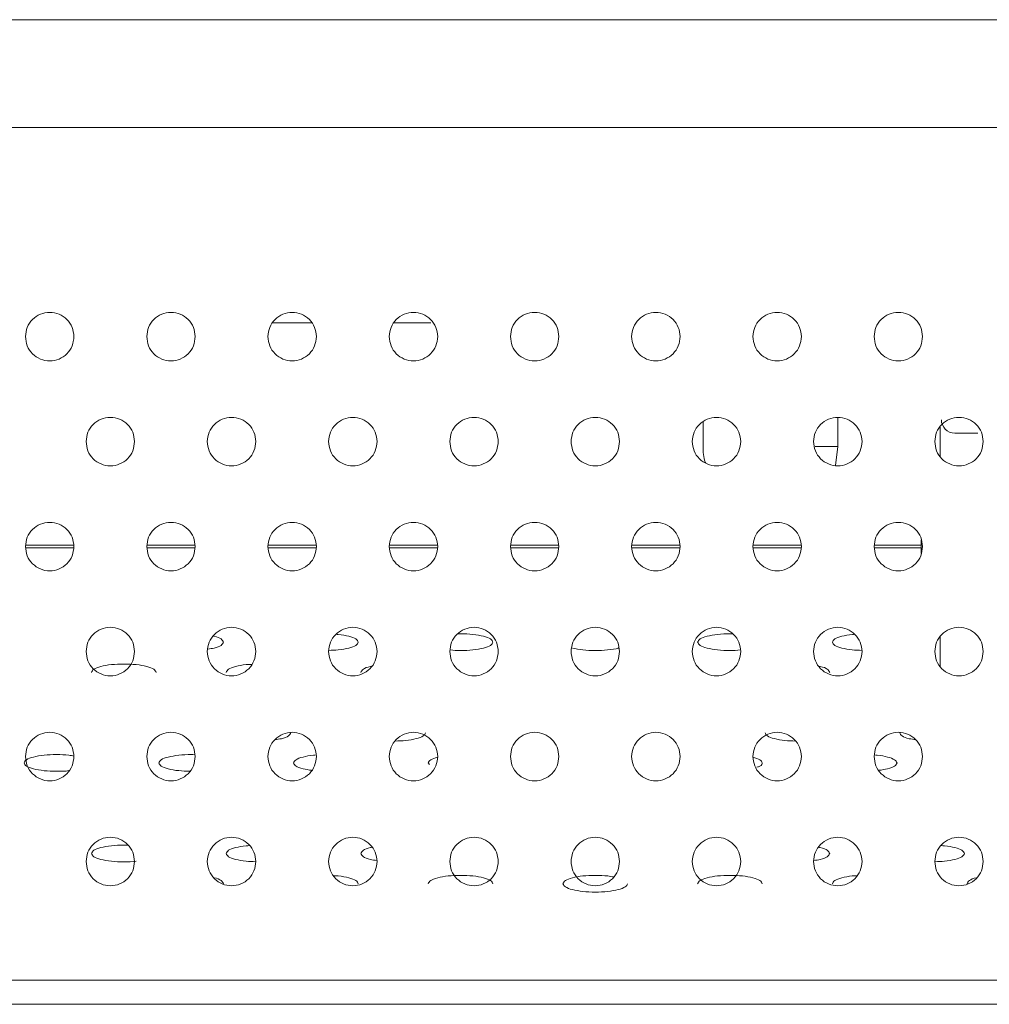
# Model space of a CAD drawing. Units: millimetres. Extents: x 2 to 592, y 2 to 419.
# Drawn here: x 190 to 193, y 289 to 293 of the extents above; entities that cross this region are included whole.
import ezdxf

# ---------------------------------------------------------------- set-up
doc = ezdxf.new("R2010")
doc.units = ezdxf.units.MM

msp = doc.modelspace()

# ---------------------------------------------------------------- linework, layer by layer
at = {"color": 7, "linetype": 'Continuous', "lineweight": 15}
for p, q in [((87.695, 292.8674), (269.8406, 292.8674)), ((87.695, 292.4674), (269.8406, 292.4674)), ((190.571, 291.7424), (190.7146, 291.7424)), ((191.021, 291.7424), (191.1578, 291.7424)), ((192.6678, 291.3912), (192.6678, 291.2824)), ((193.0478, 291.3553), (193.0478, 291.2471)), ((192.6596, 291.2128), (192.6678, 291.2824)), ((192.9778, 290.9366), (192.9778, 290.8863)), ((193.0478, 290.5759), (193.0478, 290.4677)), ((191.1524, 290.1024), (191.1478, 290.1083)), ((239.4848, 289.3024), (118.6678, 289.3024)), ((239.4678, 289.2124), (118.6678, 289.2124))]:
    msp.add_line(p, q, dxfattribs=at)
at = {"color": 8, "linetype": 'Continuous', "lineweight": 15}
for p, q in [((192.1678, 291.3739), (192.1678, 291.2824)), ((192.5842, 291.2824), (192.6678, 291.2824)), ((189.832, 290.9073), (189.6536, 290.9073)), ((189.6546, 290.9166), (189.831, 290.9166)), ((190.282, 290.9073), (190.1036, 290.9073)), ((190.1046, 290.9166), (190.281, 290.9166)), ((190.732, 290.9073), (190.5536, 290.9073)), ((190.5546, 290.9166), (190.731, 290.9166)), ((191.182, 290.9073), (191.0036, 290.9073)), ((191.0046, 290.9166), (191.181, 290.9166)), ((191.632, 290.9073), (191.4536, 290.9073)), ((191.4546, 290.9166), (191.631, 290.9166)), ((192.082, 290.9073), (191.9036, 290.9073)), ((191.9046, 290.9166), (192.081, 290.9166)), ((192.532, 290.9073), (192.3536, 290.9073)), ((192.3546, 290.9166), (192.531, 290.9166)), ((192.9778, 290.9073), (192.8036, 290.9073)), ((192.8046, 290.9166), (192.9778, 290.9166))]:
    msp.add_line(p, q, dxfattribs=at)
at = {"color": 7, "linetype": 'Continuous', "lineweight": 15}
msp.add_arc((193.1024, 291.3824), 0.05, 180, 270, dxfattribs=at)
for points in [[(189.6528, 291.6909), (189.6542, 291.7027), (189.6569, 291.7262), (189.6777, 291.7562), (189.7074, 291.7762), (189.7428, 291.7833), (189.7782, 291.7762), (189.8079, 291.7562), (189.8287, 291.7262), (189.8314, 291.7027), (189.8328, 291.6909)], [(190.1028, 291.6909), (190.1042, 291.7027), (190.1069, 291.7262), (190.1277, 291.7562), (190.1574, 291.7762), (190.1928, 291.7833), (190.2282, 291.7762), (190.2579, 291.7562), (190.2787, 291.7262), (190.2814, 291.7027), (190.2828, 291.6909)], [(190.5528, 291.6909), (190.5542, 291.7027), (190.5569, 291.7262), (190.5777, 291.7562), (190.6074, 291.7762), (190.6428, 291.7833), (190.6782, 291.7762), (190.7079, 291.7562), (190.7287, 291.7262), (190.7314, 291.7027), (190.7328, 291.6909)], [(191.0028, 291.6909), (191.0042, 291.7027), (191.0069, 291.7262), (191.0277, 291.7562), (191.0574, 291.7762), (191.0928, 291.7833), (191.1282, 291.7762), (191.1579, 291.7562), (191.1787, 291.7262), (191.1814, 291.7027), (191.1828, 291.6909)], [(191.4528, 291.6909), (191.4542, 291.7027), (191.4569, 291.7262), (191.4777, 291.7562), (191.5074, 291.7762), (191.5428, 291.7833), (191.5782, 291.7762), (191.6079, 291.7562), (191.6287, 291.7262), (191.6314, 291.7027), (191.6328, 291.6909)], [(191.9028, 291.6909), (191.9042, 291.7027), (191.9069, 291.7262), (191.9277, 291.7562), (191.9574, 291.7762), (191.9928, 291.7833), (192.0282, 291.7762), (192.0579, 291.7562), (192.0787, 291.7262), (192.0814, 291.7027), (192.0828, 291.6909)], [(192.3528, 291.6909), (192.3542, 291.7027), (192.3569, 291.7262), (192.3777, 291.7562), (192.4074, 291.7762), (192.4428, 291.7833), (192.4782, 291.7762), (192.5079, 291.7562), (192.5287, 291.7262), (192.5314, 291.7027), (192.5328, 291.6909)], [(192.8028, 291.6909), (192.8042, 291.7027), (192.8069, 291.7262), (192.8277, 291.7562), (192.8574, 291.7762), (192.8928, 291.7833), (192.9282, 291.7762), (192.9579, 291.7562), (192.9787, 291.7262), (192.9814, 291.7027), (192.9828, 291.6909)], [(189.8328, 291.6909), (189.8314, 291.6791), (189.8287, 291.6556), (189.8079, 291.6256), (189.7782, 291.6056), (189.7428, 291.5986), (189.7074, 291.6056), (189.6777, 291.6256), (189.6569, 291.6556), (189.6542, 291.6791), (189.6528, 291.6909)], [(190.2828, 291.6909), (190.2814, 291.6791), (190.2787, 291.6556), (190.2579, 291.6256), (190.2282, 291.6056), (190.1928, 291.5986), (190.1574, 291.6056), (190.1277, 291.6256), (190.1069, 291.6556), (190.1042, 291.6791), (190.1028, 291.6909)], [(190.7328, 291.6909), (190.7314, 291.6791), (190.7287, 291.6556), (190.7079, 291.6256), (190.6782, 291.6056), (190.6428, 291.5986), (190.6074, 291.6056), (190.5777, 291.6256), (190.5569, 291.6556), (190.5542, 291.6791), (190.5528, 291.6909)], [(191.1828, 291.6909), (191.1814, 291.6791), (191.1787, 291.6556), (191.1579, 291.6256), (191.1282, 291.6056), (191.0928, 291.5986), (191.0574, 291.6056), (191.0277, 291.6256), (191.0069, 291.6556), (191.0042, 291.6791), (191.0028, 291.6909)], [(191.6328, 291.6909), (191.6314, 291.6791), (191.6287, 291.6556), (191.6079, 291.6256), (191.5782, 291.6056), (191.5428, 291.5986), (191.5074, 291.6056), (191.4777, 291.6256), (191.4569, 291.6556), (191.4542, 291.6791), (191.4528, 291.6909)], [(192.0828, 291.6909), (192.0814, 291.6791), (192.0787, 291.6556), (192.0579, 291.6256), (192.0282, 291.6056), (191.9928, 291.5986), (191.9574, 291.6056), (191.9277, 291.6256), (191.9069, 291.6556), (191.9042, 291.6791), (191.9028, 291.6909)], [(192.5328, 291.6909), (192.5314, 291.6791), (192.5287, 291.6556), (192.5079, 291.6256), (192.4782, 291.6056), (192.4428, 291.5986), (192.4074, 291.6056), (192.3777, 291.6256), (192.3569, 291.6556), (192.3542, 291.6791), (192.3528, 291.6909)], [(192.9828, 291.6909), (192.9814, 291.6791), (192.9787, 291.6556), (192.9579, 291.6256), (192.9282, 291.6056), (192.8928, 291.5986), (192.8574, 291.6056), (192.8277, 291.6256), (192.8069, 291.6556), (192.8042, 291.6791), (192.8028, 291.6909)], [(189.8778, 291.3012), (189.8792, 291.313), (189.8819, 291.3365), (189.9027, 291.3665), (189.9324, 291.3865), (189.9678, 291.3935), (190.0032, 291.3865), (190.0329, 291.3665), (190.0537, 291.3365), (190.0564, 291.313), (190.0578, 291.3012)], [(190.3278, 291.3012), (190.3292, 291.313), (190.3319, 291.3365), (190.3527, 291.3665), (190.3824, 291.3865), (190.4178, 291.3935), (190.4532, 291.3865), (190.4829, 291.3665), (190.5037, 291.3365), (190.5064, 291.313), (190.5078, 291.3012)], [(190.7778, 291.3012), (190.7792, 291.313), (190.7819, 291.3365), (190.8027, 291.3665), (190.8324, 291.3865), (190.8678, 291.3935), (190.9032, 291.3865), (190.9329, 291.3665), (190.9537, 291.3365), (190.9564, 291.313), (190.9578, 291.3012)], [(191.2278, 291.3012), (191.2292, 291.313), (191.2319, 291.3365), (191.2527, 291.3665), (191.2824, 291.3865), (191.3178, 291.3935), (191.3532, 291.3865), (191.3829, 291.3665), (191.4037, 291.3365), (191.4064, 291.313), (191.4078, 291.3012)], [(191.6778, 291.3012), (191.6792, 291.313), (191.6819, 291.3365), (191.7027, 291.3665), (191.7324, 291.3865), (191.7678, 291.3935), (191.8032, 291.3865), (191.8329, 291.3665), (191.8537, 291.3365), (191.8564, 291.313), (191.8578, 291.3012)], [(192.1278, 291.3012), (192.1292, 291.313), (192.1319, 291.3365), (192.1527, 291.3665), (192.1824, 291.3865), (192.2178, 291.3935), (192.2532, 291.3865), (192.2829, 291.3665), (192.3037, 291.3365), (192.3064, 291.313), (192.3078, 291.3012)], [(192.5778, 291.3012), (192.5792, 291.313), (192.5819, 291.3365), (192.6027, 291.3665), (192.6324, 291.3865), (192.6678, 291.3935), (192.7032, 291.3865), (192.7329, 291.3665), (192.7537, 291.3365), (192.7564, 291.313), (192.7578, 291.3012)], [(193.0278, 291.3012), (193.0292, 291.313), (193.0319, 291.3365), (193.0527, 291.3665), (193.0824, 291.3865), (193.1178, 291.3935), (193.1532, 291.3865), (193.1829, 291.3665), (193.2037, 291.3365), (193.2064, 291.313), (193.2078, 291.3012)], [(190.0578, 291.3012), (190.0564, 291.2894), (190.0537, 291.2659), (190.0329, 291.2359), (190.0032, 291.2159), (189.9678, 291.2089), (189.9324, 291.2159), (189.9027, 291.2359), (189.8819, 291.2659), (189.8792, 291.2894), (189.8778, 291.3012)], [(190.5078, 291.3012), (190.5064, 291.2894), (190.5037, 291.2659), (190.4829, 291.2359), (190.4532, 291.2159), (190.4178, 291.2089), (190.3824, 291.2159), (190.3527, 291.2359), (190.3319, 291.2659), (190.3292, 291.2894), (190.3278, 291.3012)], [(190.9578, 291.3012), (190.9564, 291.2894), (190.9537, 291.2659), (190.9329, 291.2359), (190.9032, 291.2159), (190.8678, 291.2089), (190.8324, 291.2159), (190.8027, 291.2359), (190.7819, 291.2659), (190.7792, 291.2894), (190.7778, 291.3012)], [(191.4078, 291.3012), (191.4064, 291.2894), (191.4037, 291.2659), (191.3829, 291.2359), (191.3532, 291.2159), (191.3178, 291.2089), (191.2824, 291.2159), (191.2527, 291.2359), (191.2319, 291.2659), (191.2292, 291.2894), (191.2278, 291.3012)], [(191.8578, 291.3012), (191.8564, 291.2894), (191.8537, 291.2659), (191.8329, 291.2359), (191.8032, 291.2159), (191.7678, 291.2089), (191.7324, 291.2159), (191.7027, 291.2359), (191.6819, 291.2659), (191.6792, 291.2894), (191.6778, 291.3012)], [(192.3078, 291.3012), (192.3064, 291.2894), (192.3037, 291.2659), (192.2829, 291.2359), (192.2532, 291.2159), (192.2178, 291.2089), (192.1824, 291.2159), (192.1527, 291.2359), (192.1319, 291.2659), (192.1292, 291.2894), (192.1278, 291.3012)], [(192.7578, 291.3012), (192.7564, 291.2894), (192.7537, 291.2659), (192.7329, 291.2359), (192.7032, 291.2159), (192.6678, 291.2089), (192.6324, 291.2159), (192.6027, 291.2359), (192.5819, 291.2659), (192.5792, 291.2894), (192.5778, 291.3012)], [(193.2078, 291.3012), (193.2064, 291.2894), (193.2037, 291.2659), (193.1829, 291.2359), (193.1532, 291.2159), (193.1178, 291.2089), (193.0824, 291.2159), (193.0527, 291.2359), (193.0319, 291.2659), (193.0292, 291.2894), (193.0278, 291.3012)], [(189.6528, 290.9115), (189.6542, 290.9233), (189.6569, 290.9468), (189.6777, 290.9768), (189.7074, 290.9968), (189.7428, 291.0038), (189.7782, 290.9968), (189.8079, 290.9768), (189.8287, 290.9468), (189.8314, 290.9233), (189.8328, 290.9115)], [(190.1028, 290.9115), (190.1042, 290.9233), (190.1069, 290.9468), (190.1277, 290.9768), (190.1574, 290.9968), (190.1928, 291.0038), (190.2282, 290.9968), (190.2579, 290.9768), (190.2787, 290.9468), (190.2814, 290.9233), (190.2828, 290.9115)], [(190.5528, 290.9115), (190.5542, 290.9233), (190.5569, 290.9468), (190.5777, 290.9768), (190.6074, 290.9968), (190.6428, 291.0038), (190.6782, 290.9968), (190.7079, 290.9768), (190.7287, 290.9468), (190.7314, 290.9233), (190.7328, 290.9115)], [(191.0028, 290.9115), (191.0042, 290.9233), (191.0069, 290.9468), (191.0277, 290.9768), (191.0574, 290.9968), (191.0928, 291.0038), (191.1282, 290.9968), (191.1579, 290.9768), (191.1787, 290.9468), (191.1814, 290.9233), (191.1828, 290.9115)], [(191.4528, 290.9115), (191.4542, 290.9233), (191.4569, 290.9468), (191.4777, 290.9768), (191.5074, 290.9968), (191.5428, 291.0038), (191.5782, 290.9968), (191.6079, 290.9768), (191.6287, 290.9468), (191.6314, 290.9233), (191.6328, 290.9115)], [(191.9028, 290.9115), (191.9042, 290.9233), (191.9069, 290.9468), (191.9277, 290.9768), (191.9574, 290.9968), (191.9928, 291.0038), (192.0282, 290.9968), (192.0579, 290.9768), (192.0787, 290.9468), (192.0814, 290.9233), (192.0828, 290.9115)], [(192.3528, 290.9115), (192.3542, 290.9233), (192.3569, 290.9468), (192.3777, 290.9768), (192.4074, 290.9968), (192.4428, 291.0038), (192.4782, 290.9968), (192.5079, 290.9768), (192.5287, 290.9468), (192.5314, 290.9233), (192.5328, 290.9115)], [(192.8028, 290.9115), (192.8042, 290.9233), (192.8069, 290.9468), (192.8277, 290.9768), (192.8574, 290.9968), (192.8928, 291.0038), (192.9282, 290.9968), (192.9579, 290.9768), (192.9787, 290.9468), (192.9814, 290.9233), (192.9828, 290.9115)], [(189.8328, 290.9115), (189.8314, 290.8997), (189.8287, 290.8761), (189.8079, 290.8462), (189.7782, 290.8262), (189.7428, 290.8191), (189.7074, 290.8262), (189.6777, 290.8462), (189.6569, 290.8761), (189.6542, 290.8997), (189.6528, 290.9115)], [(190.2828, 290.9115), (190.2814, 290.8997), (190.2787, 290.8761), (190.2579, 290.8462), (190.2282, 290.8262), (190.1928, 290.8191), (190.1574, 290.8262), (190.1277, 290.8462), (190.1069, 290.8761), (190.1042, 290.8997), (190.1028, 290.9115)], [(190.7328, 290.9115), (190.7314, 290.8997), (190.7287, 290.8761), (190.7079, 290.8462), (190.6782, 290.8262), (190.6428, 290.8191), (190.6074, 290.8262), (190.5777, 290.8462), (190.5569, 290.8761), (190.5542, 290.8997), (190.5528, 290.9115)], [(191.1828, 290.9115), (191.1814, 290.8997), (191.1787, 290.8761), (191.1579, 290.8462), (191.1282, 290.8262), (191.0928, 290.8191), (191.0574, 290.8262), (191.0277, 290.8462), (191.0069, 290.8761), (191.0042, 290.8997), (191.0028, 290.9115)], [(191.6328, 290.9115), (191.6314, 290.8997), (191.6287, 290.8761), (191.6079, 290.8462), (191.5782, 290.8262), (191.5428, 290.8191), (191.5074, 290.8262), (191.4777, 290.8462), (191.4569, 290.8761), (191.4542, 290.8997), (191.4528, 290.9115)], [(192.0828, 290.9115), (192.0814, 290.8997), (192.0787, 290.8761), (192.0579, 290.8462), (192.0282, 290.8262), (191.9928, 290.8191), (191.9574, 290.8262), (191.9277, 290.8462), (191.9069, 290.8761), (191.9042, 290.8997), (191.9028, 290.9115)], [(192.5328, 290.9115), (192.5314, 290.8997), (192.5287, 290.8761), (192.5079, 290.8462), (192.4782, 290.8262), (192.4428, 290.8191), (192.4074, 290.8262), (192.3777, 290.8462), (192.3569, 290.8761), (192.3542, 290.8997), (192.3528, 290.9115)], [(192.9828, 290.9115), (192.9814, 290.8997), (192.9787, 290.8761), (192.9579, 290.8462), (192.9282, 290.8262), (192.8928, 290.8191), (192.8574, 290.8262), (192.8277, 290.8462), (192.8069, 290.8761), (192.8042, 290.8997), (192.8028, 290.9115)], [(189.8778, 290.5218), (189.8792, 290.5336), (189.8819, 290.5571), (189.9027, 290.5871), (189.9324, 290.6071), (189.9678, 290.6141), (190.0032, 290.6071), (190.0329, 290.5871), (190.0537, 290.5571), (190.0564, 290.5336), (190.0578, 290.5218)], [(190.3278, 290.5218), (190.3292, 290.5336), (190.3319, 290.5571), (190.3527, 290.5871), (190.3824, 290.6071), (190.4178, 290.6141), (190.4532, 290.6071), (190.4829, 290.5871), (190.5037, 290.5571), (190.5064, 290.5336), (190.5078, 290.5218)], [(190.7778, 290.5218), (190.7792, 290.5336), (190.7819, 290.5571), (190.8027, 290.5871), (190.8324, 290.6071), (190.8678, 290.6141), (190.9032, 290.6071), (190.9329, 290.5871), (190.9537, 290.5571), (190.9564, 290.5336), (190.9578, 290.5218)], [(191.2278, 290.5218), (191.2292, 290.5336), (191.2319, 290.5571), (191.2527, 290.5871), (191.2824, 290.6071), (191.3178, 290.6141), (191.3532, 290.6071), (191.3829, 290.5871), (191.4037, 290.5571), (191.4064, 290.5336), (191.4078, 290.5218)], [(191.6778, 290.5218), (191.6792, 290.5336), (191.6819, 290.5571), (191.7027, 290.5871), (191.7324, 290.6071), (191.7678, 290.6141), (191.8032, 290.6071), (191.8329, 290.5871), (191.8537, 290.5571), (191.8564, 290.5336), (191.8578, 290.5218)], [(192.1278, 290.5218), (192.1292, 290.5336), (192.1319, 290.5571), (192.1527, 290.5871), (192.1824, 290.6071), (192.2178, 290.6141), (192.2532, 290.6071), (192.2829, 290.5871), (192.3037, 290.5571), (192.3064, 290.5336), (192.3078, 290.5218)], [(192.5778, 290.5218), (192.5792, 290.5336), (192.5819, 290.5571), (192.6027, 290.5871), (192.6324, 290.6071), (192.6678, 290.6141), (192.7032, 290.6071), (192.7329, 290.5871), (192.7537, 290.5571), (192.7564, 290.5336), (192.7578, 290.5218)], [(193.0278, 290.5218), (193.0292, 290.5336), (193.0319, 290.5571), (193.0527, 290.5871), (193.0824, 290.6071), (193.1178, 290.6141), (193.1532, 290.6071), (193.1829, 290.5871), (193.2037, 290.5571), (193.2064, 290.5336), (193.2078, 290.5218)], [(190.0578, 290.5218), (190.0564, 290.51), (190.0537, 290.4864), (190.0329, 290.4565), (190.0032, 290.4365), (189.9678, 290.4294), (189.9324, 290.4365), (189.9027, 290.4565), (189.8819, 290.4864), (189.8792, 290.51), (189.8778, 290.5218)], [(190.5078, 290.5218), (190.5064, 290.51), (190.5037, 290.4864), (190.4829, 290.4565), (190.4532, 290.4365), (190.4178, 290.4294), (190.3824, 290.4365), (190.3527, 290.4565), (190.3319, 290.4864), (190.3292, 290.51), (190.3278, 290.5218)], [(190.9578, 290.5218), (190.9564, 290.51), (190.9537, 290.4864), (190.9329, 290.4565), (190.9032, 290.4365), (190.8678, 290.4294), (190.8324, 290.4365), (190.8027, 290.4565), (190.7819, 290.4864), (190.7792, 290.51), (190.7778, 290.5218)], [(191.4078, 290.5218), (191.4064, 290.51), (191.4037, 290.4864), (191.3829, 290.4565), (191.3532, 290.4365), (191.3178, 290.4294), (191.2824, 290.4365), (191.2527, 290.4565), (191.2319, 290.4864), (191.2292, 290.51), (191.2278, 290.5218)], [(191.8578, 290.5218), (191.8564, 290.51), (191.8537, 290.4864), (191.8329, 290.4565), (191.8032, 290.4365), (191.7678, 290.4294), (191.7324, 290.4365), (191.7027, 290.4565), (191.6819, 290.4864), (191.6792, 290.51), (191.6778, 290.5218)], [(192.3078, 290.5218), (192.3064, 290.51), (192.3037, 290.4864), (192.2829, 290.4565), (192.2532, 290.4365), (192.2178, 290.4294), (192.1824, 290.4365), (192.1527, 290.4565), (192.1319, 290.4864), (192.1292, 290.51), (192.1278, 290.5218)], [(192.7578, 290.5218), (192.7564, 290.51), (192.7537, 290.4864), (192.7329, 290.4565), (192.7032, 290.4365), (192.6678, 290.4294), (192.6324, 290.4365), (192.6027, 290.4565), (192.5819, 290.4864), (192.5792, 290.51), (192.5778, 290.5218)], [(193.2078, 290.5218), (193.2064, 290.51), (193.2037, 290.4864), (193.1829, 290.4565), (193.1532, 290.4365), (193.1178, 290.4294), (193.0824, 290.4365), (193.0527, 290.4565), (193.0319, 290.4864), (193.0292, 290.51), (193.0278, 290.5218)], [(189.8978, 290.4445), (189.8996, 290.4486), (189.9032, 290.4567), (189.931, 290.4671), (189.9706, 290.474), (190.0178, 290.4764), (190.065, 290.474), (190.1046, 290.4671), (190.1324, 290.4567), (190.136, 290.4486), (190.1378, 290.4445)], [(189.6528, 290.1321), (189.6542, 290.1438), (189.6569, 290.1674), (189.6777, 290.1974), (189.7074, 290.2174), (189.7428, 290.2244), (189.7782, 290.2174), (189.8079, 290.1974), (189.8287, 290.1674), (189.8314, 290.1438), (189.8328, 290.1321)], [(190.1028, 290.1321), (190.1042, 290.1438), (190.1069, 290.1674), (190.1277, 290.1974), (190.1574, 290.2174), (190.1928, 290.2244), (190.2282, 290.2174), (190.2579, 290.1974), (190.2787, 290.1674), (190.2814, 290.1438), (190.2828, 290.1321)], [(190.5528, 290.1321), (190.5542, 290.1438), (190.5569, 290.1674), (190.5777, 290.1974), (190.6074, 290.2174), (190.6428, 290.2244), (190.6782, 290.2174), (190.7079, 290.1974), (190.7287, 290.1674), (190.7314, 290.1438), (190.7328, 290.1321)], [(191.0028, 290.1321), (191.0042, 290.1438), (191.0069, 290.1674), (191.0277, 290.1974), (191.0574, 290.2174), (191.0928, 290.2244), (191.1282, 290.2174), (191.1579, 290.1974), (191.1787, 290.1674), (191.1814, 290.1438), (191.1828, 290.1321)], [(191.4528, 290.1321), (191.4542, 290.1438), (191.4569, 290.1674), (191.4777, 290.1974), (191.5074, 290.2174), (191.5428, 290.2244), (191.5782, 290.2174), (191.6079, 290.1974), (191.6287, 290.1674), (191.6314, 290.1438), (191.6328, 290.1321)], [(191.9028, 290.1321), (191.9042, 290.1438), (191.9069, 290.1674), (191.9277, 290.1974), (191.9574, 290.2174), (191.9928, 290.2244), (192.0282, 290.2174), (192.0579, 290.1974), (192.0787, 290.1674), (192.0814, 290.1438), (192.0828, 290.1321)], [(192.3528, 290.1321), (192.3542, 290.1438), (192.3569, 290.1674), (192.3777, 290.1974), (192.4074, 290.2174), (192.4428, 290.2244), (192.4782, 290.2174), (192.5079, 290.1974), (192.5287, 290.1674), (192.5314, 290.1438), (192.5328, 290.1321)], [(192.8028, 290.1321), (192.8042, 290.1438), (192.8069, 290.1674), (192.8277, 290.1974), (192.8574, 290.2174), (192.8928, 290.2244), (192.9282, 290.2174), (192.9579, 290.1974), (192.9787, 290.1674), (192.9814, 290.1438), (192.9828, 290.1321)], [(189.8328, 290.1321), (189.8314, 290.1203), (189.8287, 290.0967), (189.8079, 290.0668), (189.7782, 290.0467), (189.7428, 290.0397), (189.7074, 290.0467), (189.6777, 290.0668), (189.6569, 290.0967), (189.6542, 290.1203), (189.6528, 290.1321)], [(190.2828, 290.1321), (190.2814, 290.1203), (190.2787, 290.0967), (190.2579, 290.0668), (190.2282, 290.0467), (190.1928, 290.0397), (190.1574, 290.0467), (190.1277, 290.0668), (190.1069, 290.0967), (190.1042, 290.1203), (190.1028, 290.1321)], [(190.7328, 290.1321), (190.7314, 290.1203), (190.7287, 290.0967), (190.7079, 290.0668), (190.6782, 290.0467), (190.6428, 290.0397), (190.6074, 290.0467), (190.5777, 290.0668), (190.5569, 290.0967), (190.5542, 290.1203), (190.5528, 290.1321)], [(191.1828, 290.1321), (191.1814, 290.1203), (191.1787, 290.0967), (191.1579, 290.0668), (191.1282, 290.0467), (191.0928, 290.0397), (191.0574, 290.0467), (191.0277, 290.0668), (191.0069, 290.0967), (191.0042, 290.1203), (191.0028, 290.1321)], [(191.6328, 290.1321), (191.6314, 290.1203), (191.6287, 290.0967), (191.6079, 290.0668), (191.5782, 290.0467), (191.5428, 290.0397), (191.5074, 290.0467), (191.4777, 290.0668), (191.4569, 290.0967), (191.4542, 290.1203), (191.4528, 290.1321)], [(192.0828, 290.1321), (192.0814, 290.1203), (192.0787, 290.0967), (192.0579, 290.0668), (192.0282, 290.0467), (191.9928, 290.0397), (191.9574, 290.0467), (191.9277, 290.0668), (191.9069, 290.0967), (191.9042, 290.1203), (191.9028, 290.1321)], [(192.5328, 290.1321), (192.5314, 290.1203), (192.5287, 290.0967), (192.5079, 290.0668), (192.4782, 290.0467), (192.4428, 290.0397), (192.4074, 290.0467), (192.3777, 290.0668), (192.3569, 290.0967), (192.3542, 290.1203), (192.3528, 290.1321)], [(192.9828, 290.1321), (192.9814, 290.1203), (192.9787, 290.0967), (192.9579, 290.0668), (192.9282, 290.0467), (192.8928, 290.0397), (192.8574, 290.0467), (192.8277, 290.0668), (192.8069, 290.0967), (192.8042, 290.1203), (192.8028, 290.1321)], [(189.8778, 289.7424), (189.8792, 289.7541), (189.8819, 289.7777), (189.9027, 289.8076), (189.9324, 289.8277), (189.9678, 289.8347), (190.0032, 289.8277), (190.0329, 289.8076), (190.0537, 289.7777), (190.0564, 289.7541), (190.0578, 289.7424)], [(190.3278, 289.7424), (190.3292, 289.7541), (190.3319, 289.7777), (190.3527, 289.8076), (190.3824, 289.8277), (190.4178, 289.8347), (190.4532, 289.8277), (190.4829, 289.8076), (190.5037, 289.7777), (190.5064, 289.7541), (190.5078, 289.7424)], [(190.7778, 289.7424), (190.7792, 289.7541), (190.7819, 289.7777), (190.8027, 289.8076), (190.8324, 289.8277), (190.8678, 289.8347), (190.9032, 289.8277), (190.9329, 289.8076), (190.9537, 289.7777), (190.9564, 289.7541), (190.9578, 289.7424)], [(191.2278, 289.7424), (191.2292, 289.7541), (191.2319, 289.7777), (191.2527, 289.8076), (191.2824, 289.8277), (191.3178, 289.8347), (191.3532, 289.8277), (191.3829, 289.8076), (191.4037, 289.7777), (191.4064, 289.7541), (191.4078, 289.7424)], [(191.6778, 289.7424), (191.6792, 289.7541), (191.6819, 289.7777), (191.7027, 289.8076), (191.7324, 289.8277), (191.7678, 289.8347), (191.8032, 289.8277), (191.8329, 289.8076), (191.8537, 289.7777), (191.8564, 289.7541), (191.8578, 289.7424)], [(192.1278, 289.7424), (192.1292, 289.7541), (192.1319, 289.7777), (192.1527, 289.8076), (192.1824, 289.8277), (192.2178, 289.8347), (192.2532, 289.8277), (192.2829, 289.8076), (192.3037, 289.7777), (192.3064, 289.7541), (192.3078, 289.7424)], [(192.5778, 289.7424), (192.5792, 289.7541), (192.5819, 289.7777), (192.6027, 289.8076), (192.6324, 289.8277), (192.6678, 289.8347), (192.7032, 289.8277), (192.7329, 289.8076), (192.7537, 289.7777), (192.7564, 289.7541), (192.7578, 289.7424)], [(193.0278, 289.7424), (193.0292, 289.7541), (193.0319, 289.7777), (193.0527, 289.8076), (193.0824, 289.8277), (193.1178, 289.8347), (193.1532, 289.8277), (193.1829, 289.8076), (193.2037, 289.7777), (193.2064, 289.7541), (193.2078, 289.7424)], [(190.0637, 289.7434), (190.0485, 289.7423), (190.0181, 289.74), (189.9705, 289.7427), (189.931, 289.7496), (189.9032, 289.7599), (189.8996, 289.7681), (189.8978, 289.7721)], [(190.0578, 289.7424), (190.0564, 289.7306), (190.0537, 289.707), (190.0329, 289.6771), (190.0032, 289.657), (189.9678, 289.65), (189.9324, 289.657), (189.9027, 289.6771), (189.8819, 289.707), (189.8792, 289.7306), (189.8778, 289.7424)], [(190.5078, 289.7424), (190.5064, 289.7306), (190.5037, 289.707), (190.4829, 289.6771), (190.4532, 289.657), (190.4178, 289.65), (190.3824, 289.657), (190.3527, 289.6771), (190.3319, 289.707), (190.3292, 289.7306), (190.3278, 289.7424)], [(190.9578, 289.7424), (190.9564, 289.7306), (190.9537, 289.707), (190.9329, 289.6771), (190.9032, 289.657), (190.8678, 289.65), (190.8324, 289.657), (190.8027, 289.6771), (190.7819, 289.707), (190.7792, 289.7306), (190.7778, 289.7424)], [(191.4078, 289.7424), (191.4064, 289.7306), (191.4037, 289.707), (191.3829, 289.6771), (191.3532, 289.657), (191.3178, 289.65), (191.2824, 289.657), (191.2527, 289.6771), (191.2319, 289.707), (191.2292, 289.7306), (191.2278, 289.7424)], [(191.8578, 289.7424), (191.8564, 289.7306), (191.8537, 289.707), (191.8329, 289.6771), (191.8032, 289.657), (191.7678, 289.65), (191.7324, 289.657), (191.7027, 289.6771), (191.6819, 289.707), (191.6792, 289.7306), (191.6778, 289.7424)], [(192.3078, 289.7424), (192.3064, 289.7306), (192.3037, 289.707), (192.2829, 289.6771), (192.2532, 289.657), (192.2178, 289.65), (192.1824, 289.657), (192.1527, 289.6771), (192.1319, 289.707), (192.1292, 289.7306), (192.1278, 289.7424)], [(192.7578, 289.7424), (192.7564, 289.7306), (192.7537, 289.707), (192.7329, 289.6771), (192.7032, 289.657), (192.6678, 289.65), (192.6324, 289.657), (192.6027, 289.6771), (192.5819, 289.707), (192.5792, 289.7306), (192.5778, 289.7424)], [(193.2078, 289.7424), (193.2064, 289.7306), (193.2037, 289.707), (193.1829, 289.6771), (193.1532, 289.657), (193.1178, 289.65), (193.0824, 289.657), (193.0527, 289.6771), (193.0319, 289.707), (193.0292, 289.7306), (193.0278, 289.7424)], [(191.1478, 289.66), (191.1496, 289.6641), (191.1532, 289.6722), (191.181, 289.6826), (191.2206, 289.6895), (191.2678, 289.6919), (191.315, 289.6895), (191.3546, 289.6826), (191.3824, 289.6722), (191.386, 289.6641), (191.3878, 289.66)], [(191.8878, 289.66), (191.886, 289.656), (191.8824, 289.6478), (191.8546, 289.6375), (191.815, 289.6306), (191.7678, 289.6282), (191.7206, 289.6306), (191.681, 289.6375), (191.6532, 289.6478), (191.6496, 289.656), (191.6478, 289.66)], [(192.1478, 289.66), (192.1496, 289.6641), (192.1532, 289.6722), (192.181, 289.6826), (192.2206, 289.6895), (192.2678, 289.6919), (192.315, 289.6895), (192.3546, 289.6826), (192.3824, 289.6722), (192.386, 289.6641), (192.3878, 289.66)]]:
    msp.add_open_spline(points, degree=3, dxfattribs=at)
for points, knots in [([(193.1024, 291.3324), (193.1035, 291.3324), (193.1056, 291.3324), (193.1231, 291.3324), (193.1495, 291.3324), (193.1748, 291.3324), (193.1875, 291.3324)], [0, 0, 0, 0, 0.249938, 0.499997, 0.749938, 1, 1, 1, 1]), ([(190.3499, 290.5791), (190.3508, 290.5789), (190.3648, 290.5765), (190.3817, 290.5686), (190.3858, 290.5606), (190.3878, 290.5566)], [0, 0, 0, 0, 0.033996, 0.516998, 1, 1, 1, 1]), ([(190.8047, 290.5858), (190.8077, 290.5856), (190.8262, 290.5848), (190.8544, 290.5789), (190.8825, 290.5689), (190.886, 290.5607), (190.8878, 290.5566)], [0, 0, 0, 0, 0.061414, 0.374276, 0.687138, 1, 1, 1, 1]), ([(191.2567, 290.5871), (191.2604, 290.5873), (191.2793, 290.5885), (191.3151, 290.5858), (191.3546, 290.5792), (191.3824, 290.5688), (191.386, 290.5607), (191.3878, 290.5566)], [0, 0, 0, 0, 0.057005, 0.292754, 0.528503, 0.764251, 1, 1, 1, 1]), ([(192.1478, 290.5566), (192.1496, 290.5607), (192.1532, 290.5688), (192.181, 290.5792), (192.2205, 290.5858), (192.2563, 290.5885), (192.2752, 290.5873), (192.2789, 290.5871)], [0, 0, 0, 0, 0.235749, 0.471497, 0.707246, 0.942995, 1, 1, 1, 1]), ([(192.6478, 290.5566), (192.6496, 290.5607), (192.6531, 290.5689), (192.6812, 290.5789), (192.7094, 290.5848), (192.7279, 290.5856), (192.7309, 290.5858)], [0, 0, 0, 0, 0.312862, 0.625724, 0.938586, 1, 1, 1, 1]), ([(190.3878, 290.5566), (190.3859, 290.5526), (190.3821, 290.5445), (190.3592, 290.5351), (190.3376, 290.5319), (190.3296, 290.5307)], [0, 0, 0, 0, 0.385662, 0.771324, 1, 1, 1, 1]), ([(190.8878, 290.5566), (190.886, 290.5525), (190.8824, 290.5444), (190.8546, 290.5342), (190.8183, 290.5274), (190.7906, 290.5265), (190.7787, 290.5261)], [0, 0, 0, 0, 0.265717, 0.531434, 0.79715, 1, 1, 1, 1]), ([(191.3878, 290.5566), (191.386, 290.5526), (191.3824, 290.5444), (191.3546, 290.5341), (191.3151, 290.5273), (191.2699, 290.5246), (191.2418, 290.5266), (191.229, 290.5276)], [0, 0, 0, 0, 0.206357, 0.412714, 0.619071, 0.825429, 1, 1, 1, 1]), ([(192.3066, 290.5276), (192.2938, 290.5266), (192.2657, 290.5246), (192.2205, 290.5273), (192.181, 290.5341), (192.1532, 290.5444), (192.1496, 290.5526), (192.1478, 290.5566)], [0, 0, 0, 0, 0.174571, 0.380929, 0.587286, 0.793643, 1, 1, 1, 1]), ([(192.7569, 290.5261), (192.745, 290.5265), (192.7173, 290.5274), (192.681, 290.5342), (192.6532, 290.5444), (192.6496, 290.5525), (192.6478, 290.5566)], [0, 0, 0, 0, 0.20285, 0.468566, 0.734283, 1, 1, 1, 1]), ([(191.8551, 290.5356), (191.8543, 290.5353), (191.845, 290.5316), (191.8139, 290.5274), (191.7682, 290.5247), (191.72, 290.527), (191.6953, 290.5321), (191.6829, 290.5347)], [0, 0, 0, 0, 0.022538, 0.266904, 0.511269, 0.755635, 1, 1, 1, 1]), ([(190.3978, 290.4445), (190.3996, 290.4486), (190.4032, 290.4568), (190.4311, 290.4669), (190.4629, 290.4732), (190.4853, 290.474), (190.4922, 290.4743)], [0, 0, 0, 0, 0.290419, 0.580838, 0.871256, 1, 1, 1, 1]), ([(190.8978, 290.4445), (190.8998, 290.4485), (190.9038, 290.4565), (190.9213, 290.4646), (190.936, 290.467), (190.9376, 290.4673)], [0, 0, 0, 0, 0.471973, 0.943947, 1, 1, 1, 1]), ([(192.598, 290.4673), (192.5996, 290.467), (192.6143, 290.4646), (192.6318, 290.4565), (192.6358, 290.4485), (192.6378, 290.4445)], [0, 0, 0, 0, 0.0560534, 0.5280267, 1, 1, 1, 1]), ([(190.6378, 290.2204), (190.6359, 290.2164), (190.6322, 290.2083), (190.6088, 290.1988), (190.5867, 290.1955), (190.5782, 290.1942)], [0, 0, 0, 0, 0.380362, 0.760723, 1, 1, 1, 1]), ([(191.1378, 290.2204), (191.136, 290.2163), (191.1324, 290.2082), (191.1046, 290.198), (191.0672, 290.191), (191.0383, 290.1901), (191.0252, 290.1897)], [0, 0, 0, 0, 0.260446, 0.520892, 0.781338, 1, 1, 1, 1]), ([(192.5104, 290.1897), (192.4973, 290.1901), (192.4684, 290.191), (192.431, 290.198), (192.4032, 290.2082), (192.3996, 290.2163), (192.3978, 290.2204)], [0, 0, 0, 0, 0.218662, 0.479108, 0.739554, 1, 1, 1, 1]), ([(192.9574, 290.1942), (192.9489, 290.1955), (192.9268, 290.1988), (192.9034, 290.2083), (192.8997, 290.2164), (192.8978, 290.2204)], [0, 0, 0, 0, 0.239277, 0.619638, 1, 1, 1, 1]), ([(189.6478, 290.1083), (189.6496, 290.1124), (189.6532, 290.1205), (189.6809, 290.1309), (189.7207, 290.1378), (189.7675, 290.1401), (189.808, 290.1386), (189.8269, 290.1349), (189.8332, 290.1337)], [0, 0, 0, 0, 0.181818, 0.363636, 0.545455, 0.727273, 0.909091, 1, 1, 1, 1]), ([(190.1478, 290.1083), (190.1496, 290.1124), (190.1532, 290.1205), (190.181, 290.1309), (190.2205, 290.1375), (190.2568, 290.1402), (190.2762, 290.139), (190.2804, 290.1387)], [0, 0, 0, 0, 0.2339467, 0.4678935, 0.7018402, 0.9357869, 1, 1, 1, 1]), ([(190.6478, 290.1083), (190.6496, 290.1124), (190.6531, 290.1206), (190.6813, 290.1306), (190.7085, 290.1364), (190.726, 290.1372), (190.728, 290.1373)], [0, 0, 0, 0, 0.319139, 0.638278, 0.957416, 1, 1, 1, 1]), ([(192.8076, 290.1373), (192.8097, 290.1372), (192.8271, 290.1364), (192.8544, 290.1306), (192.8825, 290.1206), (192.886, 290.1124), (192.8878, 290.1083)], [0, 0, 0, 0, 0.042584, 0.361722, 0.680861, 1, 1, 1, 1]), ([(189.814, 290.0797), (189.8139, 290.0797), (189.8008, 290.0774), (189.7671, 290.0768), (189.7208, 290.0788), (189.6809, 290.0858), (189.6532, 290.0961), (189.6496, 290.1043), (189.6478, 290.1083)], [0, 0, 0, 0, 0.00123, 0.200984, 0.400738, 0.600492, 0.800246, 1, 1, 1, 1]), ([(190.2625, 290.0775), (190.2486, 290.078), (190.219, 290.0789), (190.181, 290.0859), (190.1532, 290.0961), (190.1496, 290.1043), (190.1478, 290.1083)], [0, 0, 0, 0, 0.227871, 0.485247, 0.742624, 1, 1, 1, 1]), ([(190.7148, 290.0809), (190.7036, 290.0825), (190.6787, 290.0862), (190.6534, 290.0962), (190.6497, 290.1043), (190.6478, 290.1083)], [0, 0, 0, 0, 0.290046, 0.645023, 1, 1, 1, 1]), ([(191.1478, 290.1083), (191.1494, 290.1124), (191.1526, 290.1206), (191.1726, 290.1269), (191.1824, 290.1301)], [0, 0, 0, 0, 0.5052485, 1, 1, 1, 1]), ([(192.3532, 290.1301), (192.363, 290.1269), (192.383, 290.1206), (192.3862, 290.1124), (192.3878, 290.1083)], [0, 0, 0, 0, 0.494752, 1, 1, 1, 1]), ([(192.3878, 290.1083), (192.3868, 290.1042), (192.3853, 290.0983), (192.3719, 290.0937), (192.368, 290.0923)], [0, 0, 0, 0, 0.709225, 1, 1, 1, 1]), ([(192.8878, 290.1083), (192.8859, 290.1043), (192.8822, 290.0962), (192.8569, 290.0862), (192.832, 290.0825), (192.8208, 290.0809)], [0, 0, 0, 0, 0.354977, 0.709954, 1, 1, 1, 1]), ([(189.8978, 289.7721), (189.8996, 289.7762), (189.9032, 289.7843), (189.931, 289.7947), (189.9705, 289.8014), (190.008, 289.804), (190.0285, 289.8027), (190.0339, 289.8023)], [0, 0, 0, 0, 0.229884, 0.459769, 0.689653, 0.919537, 1, 1, 1, 1]), ([(190.3978, 289.7721), (190.3996, 289.7762), (190.4032, 289.7844), (190.4312, 289.7944), (190.4605, 289.8005), (190.4802, 289.8013), (190.4845, 289.8015)], [0, 0, 0, 0, 0.3054237, 0.6108473, 0.916271, 1, 1, 1, 1]), ([(190.5066, 289.7416), (190.4947, 289.742), (190.4672, 289.7429), (190.431, 289.7497), (190.4032, 289.7599), (190.3996, 289.768), (190.3978, 289.7721)], [0, 0, 0, 0, 0.2012771, 0.4675181, 0.733759, 1, 1, 1, 1]), ([(190.8978, 289.7721), (190.8998, 289.7761), (190.9038, 289.7841), (190.9216, 289.7923), (190.9368, 289.7948), (190.9387, 289.7951)], [0, 0, 0, 0, 0.46543, 0.930859, 1, 1, 1, 1]), ([(190.9571, 289.746), (190.9487, 289.7472), (190.9267, 289.7506), (190.9034, 289.76), (190.8997, 289.7681), (190.8978, 289.7721)], [0, 0, 0, 0, 0.236591, 0.618296, 1, 1, 1, 1]), ([(192.6378, 289.7721), (192.6359, 289.7681), (192.6322, 289.76), (192.6089, 289.7506), (192.5869, 289.7472), (192.5785, 289.746)], [0, 0, 0, 0, 0.381704, 0.763409, 1, 1, 1, 1]), ([(192.5969, 289.7951), (192.5988, 289.7948), (192.614, 289.7923), (192.6318, 289.7841), (192.6358, 289.7761), (192.6378, 289.7721)], [0, 0, 0, 0, 0.069141, 0.53457, 1, 1, 1, 1]), ([(193.1378, 289.7721), (193.136, 289.768), (193.1324, 289.7599), (193.1046, 289.7497), (193.0684, 289.7429), (193.0409, 289.742), (193.029, 289.7416)], [0, 0, 0, 0, 0.266241, 0.532482, 0.798723, 1, 1, 1, 1]), ([(193.0511, 289.8015), (193.0554, 289.8013), (193.0751, 289.8005), (193.1044, 289.7944), (193.1324, 289.7844), (193.136, 289.7762), (193.1378, 289.7721)], [0, 0, 0, 0, 0.083729, 0.389153, 0.694576, 1, 1, 1, 1]), ([(190.3519, 289.6821), (190.3521, 289.6821), (190.3654, 289.6798), (190.3817, 289.672), (190.3858, 289.664), (190.3878, 289.66)], [0, 0, 0, 0, 0.0099845, 0.5049922, 1, 1, 1, 1]), ([(190.7969, 289.6896), (190.8026, 289.6894), (190.8238, 289.6885), (190.8545, 289.6824), (190.8824, 289.6723), (190.886, 289.6641), (190.8878, 289.66)], [0, 0, 0, 0, 0.108931, 0.405954, 0.702977, 1, 1, 1, 1]), ([(191.6478, 289.66), (191.6496, 289.6641), (191.6532, 289.6722), (191.6809, 289.6826), (191.7207, 289.6895), (191.7675, 289.6918), (191.809, 289.6902), (191.8286, 289.6863), (191.8356, 289.685)], [0, 0, 0, 0, 0.179783, 0.359567, 0.53935, 0.719133, 0.898916, 1, 1, 1, 1]), ([(192.6478, 289.66), (192.6496, 289.6641), (192.6532, 289.6723), (192.6811, 289.6824), (192.7118, 289.6885), (192.733, 289.6894), (192.7387, 289.6896)], [0, 0, 0, 0, 0.2970229, 0.5940458, 0.8910686, 1, 1, 1, 1]), ([(193.1478, 289.66), (193.1498, 289.664), (193.1539, 289.672), (193.1702, 289.6798), (193.1835, 289.6821), (193.1837, 289.6821)], [0, 0, 0, 0, 0.495008, 0.990016, 1, 1, 1, 1])]:
    msp.add_open_spline(points, degree=3, knots=knots, dxfattribs=at)
at = {"color": 8, "linetype": 'Continuous', "lineweight": 15}
msp.add_open_spline([(192.1678, 291.2824), (192.1681, 291.2625), (192.1684, 291.2414), (192.1772, 291.2229), (192.1777, 291.2218)], degree=3, knots=[0, 0, 0, 0, 0.941403, 1, 1, 1, 1], dxfattribs=at)

doc.saveas('drawing.dxf')
